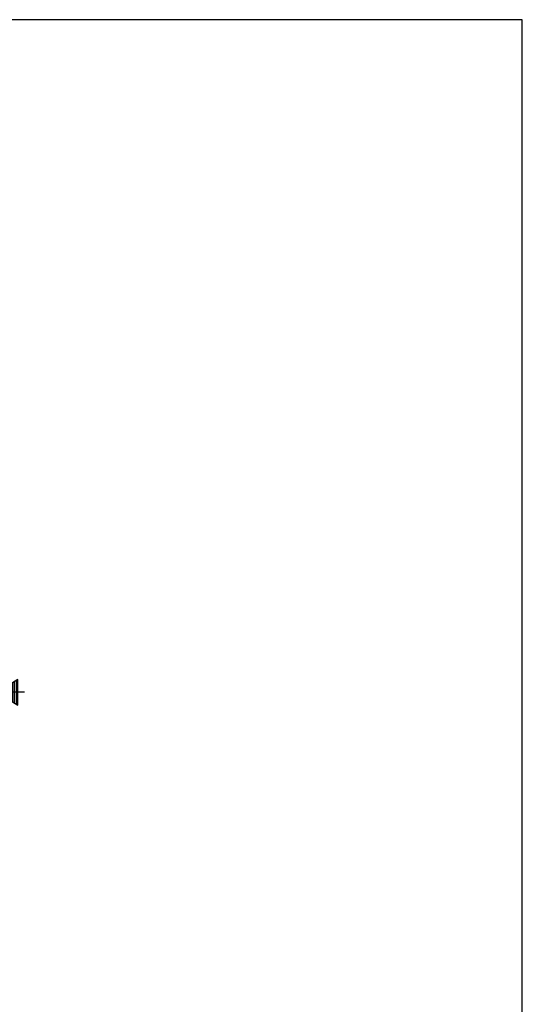
# Model space of a CAD drawing. Units: inches. Extents: x -27.5 to 27.9, y 0 to 42.5.
# Drawn here: x 20.5 to 27.5, y 28.8 to 42.5 of the extents above; entities that cross this region are included whole.
import ezdxf
from ezdxf.enums import TextEntityAlignment as Align

# ---------------------------------------------------------------- set-up
doc = ezdxf.new("R2010")
doc.units = ezdxf.units.IN
doc.header["$MEASUREMENT"] = 0
doc.layers.add('Misc', color=7, linetype='Continuous')
doc.layers.add('Tag', color=7, linetype='Continuous')
doc.styles.get("Standard").update_dxf_attribs({"font": 'arial.ttf'})

# ---------------------------------------------------------------- blocks, each defined once
blk = doc.blocks.new('Web_Detail_Title_Block')
at = {"layer": 'defpoints'}
blk.add_lwpolyline([(-5.5, 0), (5.5, 0), (5.5, 8.5), (-5.5, 8.5)], close=True, dxfattribs=at)
at = {"layer": 'Tag'}
for tag, p, height in [('SYSTEM_001', (-0.4283, 0.8374), 0.185), ('DET_NAME_NO_001', (-1.067, 0.4835), 0.185), ('DETNO_TITLE_001', (3.872, 0.1308), 0.094)]:
    blk.add_attdef(tag, p, '', height=height, dxfattribs=at)
blk.add_attdef('DATE', text='', height=0.094, dxfattribs=at).set_placement((-5.25, 0.112), align=Align.BOTTOM_LEFT)
blk = doc.blocks.new('Gen_FH')
for p, q in [((-0.05, 0.147), (-0.05, -0.147)), ((-0.025, 0.163), (-0.025, -0.162)), ((0.091, 0), (-0.5, 0)), ((-0.1, 0.116), (-0.1, -0.117)), ((-0.075, 0.132), (-0.075, -0.132))]:
    blk.add_line(p, q)
blk.add_lwpolyline([(0, 0.178), (-0.125, 0.101), (-0.125, -0.102), (0, -0.177)], close=True)

msp = doc.modelspace()

# ---------------------------------------------------------------- block references
at = {"layer": 'Misc'}
msp.add_blockref('Gen_FH', (20.488439, 33.14856), dxfattribs=at)
at = {"layer": 'Tag', "xscale": 5, "yscale": 5, "zscale": 5}
msp.add_blockref('Web_Detail_Title_Block', (0, 0), dxfattribs=at)

doc.saveas('drawing.dxf')
